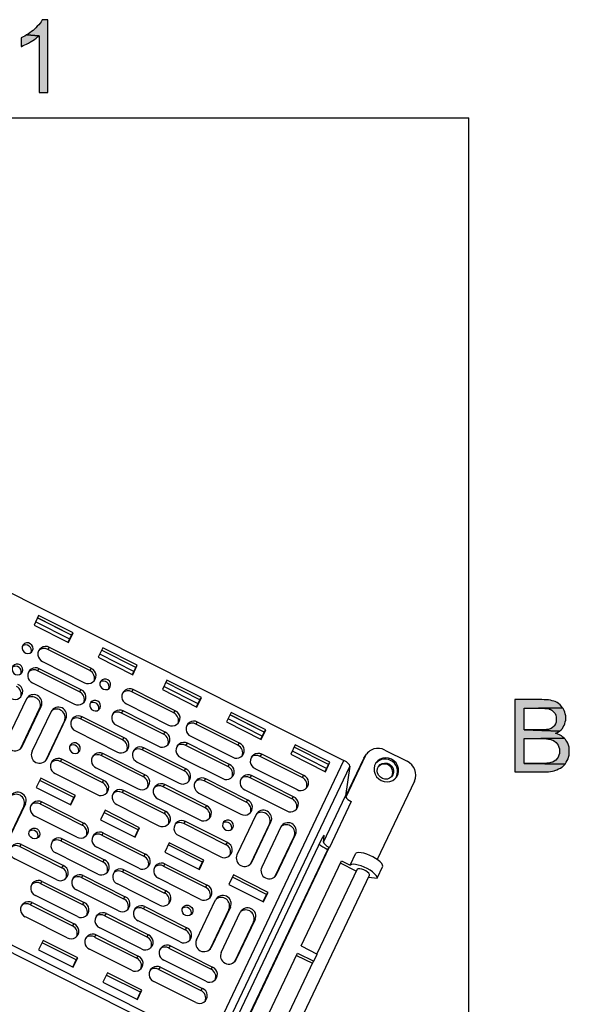
# Model space of a CAD drawing. Units: inches. Extents: x 0 to 44, y 0 to 57.4.
# Drawn here: x 33.4 to 43.8, y 38.7 to 57.4 of the extents above; entities that cross this region are included whole.
import ezdxf

# ---------------------------------------------------------------- set-up
doc = ezdxf.new("R2010")
doc.units = ezdxf.units.IN
doc.header["$MEASUREMENT"] = 0

msp = doc.modelspace()

# ---------------------------------------------------------------- hatches: boundary and pattern name
for points in [[(33.97, 56.01), (33.97, 57.39), (33.861, 57.39), (33.843, 57.352), (33.824, 57.324), (33.8, 57.295), (33.772, 57.267), (33.743, 57.234), (33.715, 57.206), (33.691, 57.187), (33.663, 57.163), (33.63, 57.139), (33.602, 57.12), (33.569, 57.102), (33.805, 57.083), (33.805, 56.01)], [(33.805, 57.083), (33.569, 57.102), (33.535, 57.078), (33.502, 57.064), (33.465, 57.045), (33.465, 56.88), (33.474, 56.884), (33.502, 56.898), (33.535, 56.913), (33.569, 56.927), (33.606, 56.946), (33.644, 56.969), (33.654, 56.974), (33.687, 56.998), (33.72, 57.017), (33.753, 57.04), (33.776, 57.064)], [(43.372, 44.506), (43.329, 44.511), (42.814, 44.511), (42.814, 43.136), (43.376, 43.136), (43.419, 43.141), (43.457, 43.141), (43.494, 43.146), (43.528, 43.15), (43.561, 43.16), (43.575, 43.165), (43.613, 43.174), (43.646, 43.193), (43.679, 43.207), (43.707, 43.226), (43.717, 43.235), (43.745, 43.259), (43.769, 43.287), (42.994, 43.297), (42.994, 43.769), (43.31, 43.769), (43.754, 43.774), (43.726, 43.798), (43.698, 43.821), (43.665, 43.84), (43.631, 43.854), (43.589, 43.869), (43.598, 43.869), (43.631, 43.892), (43.665, 43.911), (42.994, 43.935), (42.994, 44.346), (43.268, 44.346), (43.721, 44.35), (43.702, 44.379), (43.674, 44.407), (43.646, 44.431), (43.617, 44.45), (43.58, 44.469), (43.556, 44.478), (43.523, 44.487), (43.49, 44.497), (43.452, 44.502), (43.414, 44.506)], [(43.731, 44.341), (43.721, 44.35), (43.268, 44.346), (43.343, 44.346), (43.386, 44.341), (43.424, 44.341), (43.452, 44.336), (43.476, 44.327), (43.485, 44.327), (43.518, 44.308), (43.546, 44.284), (43.57, 44.256), (43.58, 44.246), (43.594, 44.213), (43.603, 44.176), (43.603, 44.119), (43.598, 44.081), (43.589, 44.048), (43.57, 44.015), (43.561, 44.006), (43.532, 43.982), (43.504, 43.963), (43.466, 43.949), (43.452, 43.944), (43.419, 43.939), (43.386, 43.935), (42.994, 43.935), (43.665, 43.911), (43.693, 43.935), (43.717, 43.963), (43.735, 43.991), (43.75, 44.015), (43.764, 44.048), (43.773, 44.086), (43.783, 44.119), (43.783, 44.199), (43.773, 44.237), (43.764, 44.27), (43.75, 44.303)], [(43.778, 43.75), (43.754, 43.774), (43.31, 43.769), (43.376, 43.769), (43.452, 43.76), (43.485, 43.755), (43.513, 43.746), (43.537, 43.736), (43.57, 43.722), (43.598, 43.698), (43.622, 43.67), (43.636, 43.642), (43.65, 43.609), (43.66, 43.576), (43.66, 43.486), (43.65, 43.453), (43.636, 43.42), (43.617, 43.391), (43.594, 43.363), (43.565, 43.344), (43.537, 43.325), (43.499, 43.316), (43.461, 43.306), (43.452, 43.302), (43.424, 43.302), (43.386, 43.297), (42.994, 43.297), (43.769, 43.287), (43.787, 43.32), (43.811, 43.354), (43.825, 43.387), (43.835, 43.42), (43.844, 43.457), (43.849, 43.495), (43.849, 43.571), (43.844, 43.609), (43.835, 43.646), (43.82, 43.68), (43.802, 43.713), (43.783, 43.741)]]:
    msp.add_hatch(color=256).paths.add_polyline_path(points, flags=0)

# ---------------------------------------------------------------- linework, layer by layer
for p, q in [((33.8, 57.295), (33.772, 57.267)), ((33.8, 57.295), (33.772, 57.267)), ((33.824, 57.324), (33.8, 57.295)), ((33.824, 57.324), (33.8, 57.295)), ((33.843, 57.352), (33.824, 57.324)), ((33.843, 57.352), (33.824, 57.324)), ((33.861, 57.39), (33.843, 57.352)), ((33.861, 57.39), (33.843, 57.352)), ((33.97, 57.39), (33.861, 57.39)), ((33.97, 57.39), (33.861, 57.39)), ((33.97, 56.01), (33.97, 57.39)), ((33.569, 57.102), (33.535, 57.078)), ((33.569, 57.102), (33.535, 57.078)), ((33.602, 57.12), (33.569, 57.102)), ((33.602, 57.12), (33.569, 57.102)), ((33.805, 57.083), (33.569, 57.102)), ((33.569, 57.102), (33.805, 57.083)), ((33.569, 57.102), (33.805, 57.083)), ((33.63, 57.139), (33.602, 57.12)), ((33.63, 57.139), (33.602, 57.12)), ((33.663, 57.163), (33.63, 57.139)), ((33.663, 57.163), (33.63, 57.139)), ((33.691, 57.187), (33.663, 57.163)), ((33.691, 57.187), (33.663, 57.163)), ((33.715, 57.206), (33.691, 57.187)), ((33.715, 57.206), (33.691, 57.187)), ((33.743, 57.234), (33.715, 57.206)), ((33.743, 57.234), (33.715, 57.206)), ((33.772, 57.267), (33.743, 57.234)), ((33.772, 57.267), (33.743, 57.234)), ((33.502, 57.064), (33.465, 57.045)), ((33.502, 57.064), (33.465, 57.045)), ((33.465, 57.045), (33.465, 56.88)), ((33.465, 57.045), (33.465, 56.88)), ((33.535, 57.078), (33.502, 57.064)), ((33.535, 57.078), (33.502, 57.064)), ((33.502, 56.898), (33.535, 56.913)), ((33.502, 56.898), (33.535, 56.913)), ((33.535, 56.913), (33.569, 56.927)), ((33.535, 56.913), (33.569, 56.927)), ((33.569, 56.927), (33.606, 56.946)), ((33.569, 56.927), (33.606, 56.946)), ((33.606, 56.946), (33.644, 56.969)), ((33.606, 56.946), (33.644, 56.969)), ((33.644, 56.969), (33.654, 56.974)), ((33.644, 56.969), (33.654, 56.974)), ((33.654, 56.974), (33.687, 56.998)), ((33.654, 56.974), (33.687, 56.998)), ((33.687, 56.998), (33.72, 57.017)), ((33.687, 56.998), (33.72, 57.017)), ((33.72, 57.017), (33.753, 57.04)), ((33.72, 57.017), (33.753, 57.04)), ((33.753, 57.04), (33.776, 57.064)), ((33.753, 57.04), (33.776, 57.064)), ((33.776, 57.064), (33.805, 57.083)), ((33.776, 57.064), (33.805, 57.083)), ((33.805, 57.083), (33.805, 56.01)), ((33.805, 57.083), (33.805, 56.01)), ((33.465, 56.88), (33.474, 56.884)), ((33.465, 56.88), (33.474, 56.884)), ((33.474, 56.884), (33.502, 56.898)), ((33.474, 56.884), (33.502, 56.898)), ((33.805, 56.01), (33.97, 56.01)), ((33.805, 56.01), (33.97, 56.01)), ((2.061, 55.528), (41.945, 55.528)), ((41.945, 1.887), (41.945, 55.528)), ((43.329, 44.511), (42.814, 44.511)), ((42.814, 44.511), (42.814, 43.136)), ((43.329, 44.511), (42.814, 44.511)), ((42.814, 44.511), (42.814, 43.136)), ((43.372, 44.506), (43.329, 44.511)), ((43.414, 44.506), (43.372, 44.506)), ((43.414, 44.506), (43.372, 44.506)), ((43.452, 44.502), (43.414, 44.506)), ((43.452, 44.502), (43.414, 44.506)), ((43.49, 44.497), (43.452, 44.502)), ((43.49, 44.497), (43.452, 44.502)), ((43.523, 44.487), (43.49, 44.497)), ((43.523, 44.487), (43.49, 44.497)), ((43.556, 44.478), (43.523, 44.487)), ((43.556, 44.478), (43.523, 44.487)), ((43.58, 44.469), (43.556, 44.478)), ((43.58, 44.469), (43.556, 44.478)), ((43.617, 44.45), (43.58, 44.469)), ((43.617, 44.45), (43.58, 44.469)), ((43.646, 44.431), (43.617, 44.45)), ((43.646, 44.431), (43.617, 44.45)), ((43.674, 44.407), (43.646, 44.431)), ((43.674, 44.407), (43.646, 44.431)), ((43.702, 44.379), (43.674, 44.407)), ((43.702, 44.379), (43.674, 44.407)), ((42.994, 43.935), (42.994, 44.346)), ((42.994, 44.346), (43.268, 44.346)), ((42.994, 43.935), (42.994, 44.346)), ((42.994, 44.346), (43.268, 44.346)), ((43.721, 44.35), (43.268, 44.346)), ((43.268, 44.346), (43.721, 44.35)), ((43.721, 44.35), (43.268, 44.346)), ((43.268, 44.346), (43.721, 44.35)), ((43.268, 44.346), (43.343, 44.346)), ((43.268, 44.346), (43.343, 44.346)), ((43.343, 44.346), (43.386, 44.341)), ((43.343, 44.346), (43.386, 44.341)), ((43.386, 44.341), (43.424, 44.341)), ((43.386, 44.341), (43.424, 44.341)), ((43.424, 44.341), (43.452, 44.336)), ((43.424, 44.341), (43.452, 44.336)), ((43.452, 44.336), (43.476, 44.327)), ((43.452, 44.336), (43.476, 44.327)), ((43.476, 44.327), (43.485, 44.327)), ((43.476, 44.327), (43.485, 44.327)), ((43.485, 44.327), (43.518, 44.308)), ((43.485, 44.327), (43.518, 44.308)), ((43.518, 44.308), (43.546, 44.284)), ((43.518, 44.308), (43.546, 44.284)), ((43.546, 44.284), (43.57, 44.256)), ((43.546, 44.284), (43.57, 44.256)), ((43.57, 44.256), (43.58, 44.246)), ((43.57, 44.256), (43.58, 44.246)), ((43.58, 44.246), (43.594, 44.213)), ((43.58, 44.246), (43.594, 44.213)), ((43.594, 44.213), (43.603, 44.176)), ((43.594, 44.213), (43.603, 44.176)), ((43.721, 44.35), (43.702, 44.379)), ((43.721, 44.35), (43.702, 44.379)), ((43.731, 44.341), (43.721, 44.35)), ((43.75, 44.303), (43.731, 44.341)), ((43.75, 44.303), (43.731, 44.341)), ((43.764, 44.27), (43.75, 44.303)), ((43.764, 44.27), (43.75, 44.303)), ((43.773, 44.237), (43.764, 44.27)), ((43.773, 44.237), (43.764, 44.27)), ((43.783, 44.199), (43.773, 44.237)), ((43.783, 44.199), (43.773, 44.237)), ((43.589, 44.048), (43.57, 44.015)), ((43.589, 44.048), (43.57, 44.015)), ((43.598, 44.081), (43.589, 44.048)), ((43.598, 44.081), (43.589, 44.048)), ((43.603, 44.119), (43.598, 44.081)), ((43.603, 44.119), (43.598, 44.081)), ((43.603, 44.176), (43.603, 44.119)), ((43.603, 44.176), (43.603, 44.119)), ((43.75, 44.015), (43.764, 44.048)), ((43.75, 44.015), (43.764, 44.048)), ((43.764, 44.048), (43.773, 44.086)), ((43.764, 44.048), (43.773, 44.086)), ((43.773, 44.086), (43.783, 44.119)), ((43.773, 44.086), (43.783, 44.119)), ((43.783, 44.119), (43.783, 44.199)), ((43.783, 44.119), (43.783, 44.199)), ((43.386, 43.935), (42.994, 43.935)), ((42.994, 43.935), (43.665, 43.911)), ((43.665, 43.911), (42.994, 43.935)), ((43.386, 43.935), (42.994, 43.935)), ((42.994, 43.935), (43.665, 43.911)), ((43.665, 43.911), (42.994, 43.935)), ((43.419, 43.939), (43.386, 43.935)), ((43.419, 43.939), (43.386, 43.935)), ((43.452, 43.944), (43.419, 43.939)), ((43.452, 43.944), (43.419, 43.939)), ((43.466, 43.949), (43.452, 43.944)), ((43.466, 43.949), (43.452, 43.944)), ((43.504, 43.963), (43.466, 43.949)), ((43.504, 43.963), (43.466, 43.949)), ((43.532, 43.982), (43.504, 43.963)), ((43.532, 43.982), (43.504, 43.963)), ((43.561, 44.006), (43.532, 43.982)), ((43.561, 44.006), (43.532, 43.982)), ((43.57, 44.015), (43.561, 44.006)), ((43.57, 44.015), (43.561, 44.006)), ((43.631, 43.854), (43.589, 43.869)), ((43.589, 43.869), (43.598, 43.869)), ((43.631, 43.854), (43.589, 43.869)), ((43.589, 43.869), (43.598, 43.869)), ((43.598, 43.869), (43.631, 43.892)), ((43.598, 43.869), (43.631, 43.892)), ((43.631, 43.892), (43.665, 43.911)), ((43.631, 43.892), (43.665, 43.911)), ((43.665, 43.84), (43.631, 43.854)), ((43.665, 43.84), (43.631, 43.854)), ((43.665, 43.911), (43.693, 43.935)), ((43.665, 43.911), (43.693, 43.935)), ((43.698, 43.821), (43.665, 43.84)), ((43.698, 43.821), (43.665, 43.84)), ((43.693, 43.935), (43.717, 43.963)), ((43.693, 43.935), (43.717, 43.963)), ((43.717, 43.963), (43.735, 43.991)), ((43.717, 43.963), (43.735, 43.991)), ((43.735, 43.991), (43.75, 44.015)), ((43.735, 43.991), (43.75, 44.015)), ((42.994, 43.297), (42.994, 43.769)), ((42.994, 43.769), (43.31, 43.769)), ((42.994, 43.297), (42.994, 43.769)), ((42.994, 43.769), (43.31, 43.769)), ((43.754, 43.774), (43.31, 43.769)), ((43.31, 43.769), (43.754, 43.774)), ((43.754, 43.774), (43.31, 43.769)), ((43.31, 43.769), (43.754, 43.774)), ((43.31, 43.769), (43.376, 43.769)), ((43.31, 43.769), (43.376, 43.769)), ((43.376, 43.769), (43.452, 43.76)), ((43.376, 43.769), (43.452, 43.76)), ((43.452, 43.76), (43.485, 43.755)), ((43.452, 43.76), (43.485, 43.755)), ((43.485, 43.755), (43.513, 43.746)), ((43.485, 43.755), (43.513, 43.746)), ((43.513, 43.746), (43.537, 43.736)), ((43.513, 43.746), (43.537, 43.736)), ((43.537, 43.736), (43.57, 43.722)), ((43.537, 43.736), (43.57, 43.722)), ((43.57, 43.722), (43.598, 43.698)), ((43.57, 43.722), (43.598, 43.698)), ((43.598, 43.698), (43.622, 43.67)), ((43.598, 43.698), (43.622, 43.67)), ((43.622, 43.67), (43.636, 43.642)), ((43.622, 43.67), (43.636, 43.642)), ((43.726, 43.798), (43.698, 43.821)), ((43.726, 43.798), (43.698, 43.821)), ((43.754, 43.774), (43.726, 43.798)), ((43.754, 43.774), (43.726, 43.798)), ((43.778, 43.75), (43.754, 43.774)), ((43.783, 43.741), (43.778, 43.75)), ((43.783, 43.741), (43.778, 43.75)), ((43.802, 43.713), (43.783, 43.741)), ((43.802, 43.713), (43.783, 43.741)), ((43.82, 43.68), (43.802, 43.713)), ((43.82, 43.68), (43.802, 43.713)), ((43.835, 43.646), (43.82, 43.68)), ((43.835, 43.646), (43.82, 43.68)), ((43.636, 43.642), (43.65, 43.609)), ((43.636, 43.642), (43.65, 43.609)), ((43.65, 43.609), (43.66, 43.576)), ((43.65, 43.609), (43.66, 43.576)), ((43.66, 43.486), (43.65, 43.453)), ((43.66, 43.486), (43.65, 43.453)), ((43.66, 43.576), (43.66, 43.486)), ((43.66, 43.576), (43.66, 43.486)), ((43.844, 43.609), (43.835, 43.646)), ((43.844, 43.609), (43.835, 43.646)), ((43.849, 43.571), (43.844, 43.609)), ((43.849, 43.571), (43.844, 43.609)), ((43.844, 43.457), (43.849, 43.495)), ((43.844, 43.457), (43.849, 43.495)), ((43.849, 43.495), (43.849, 43.571)), ((43.849, 43.495), (43.849, 43.571)), ((43.386, 43.297), (42.994, 43.297)), ((42.994, 43.297), (43.769, 43.287)), ((43.769, 43.287), (42.994, 43.297)), ((43.386, 43.297), (42.994, 43.297)), ((42.994, 43.297), (43.769, 43.287)), ((43.769, 43.287), (42.994, 43.297)), ((43.424, 43.302), (43.386, 43.297)), ((43.424, 43.302), (43.386, 43.297)), ((43.452, 43.302), (43.424, 43.302)), ((43.452, 43.302), (43.424, 43.302)), ((43.461, 43.306), (43.452, 43.302)), ((43.461, 43.306), (43.452, 43.302)), ((43.499, 43.316), (43.461, 43.306)), ((43.499, 43.316), (43.461, 43.306)), ((43.537, 43.325), (43.499, 43.316)), ((43.537, 43.325), (43.499, 43.316)), ((43.565, 43.344), (43.537, 43.325)), ((43.565, 43.344), (43.537, 43.325)), ((43.594, 43.363), (43.565, 43.344)), ((43.594, 43.363), (43.565, 43.344)), ((43.617, 43.391), (43.594, 43.363)), ((43.617, 43.391), (43.594, 43.363)), ((43.636, 43.42), (43.617, 43.391)), ((43.636, 43.42), (43.617, 43.391)), ((43.65, 43.453), (43.636, 43.42)), ((43.65, 43.453), (43.636, 43.42)), ((43.745, 43.259), (43.769, 43.287)), ((43.745, 43.259), (43.769, 43.287)), ((43.769, 43.287), (43.787, 43.32)), ((43.769, 43.287), (43.787, 43.32)), ((43.787, 43.32), (43.811, 43.354)), ((43.787, 43.32), (43.811, 43.354)), ((43.811, 43.354), (43.825, 43.387)), ((43.811, 43.354), (43.825, 43.387)), ((43.825, 43.387), (43.835, 43.42)), ((43.825, 43.387), (43.835, 43.42)), ((43.835, 43.42), (43.844, 43.457)), ((43.835, 43.42), (43.844, 43.457)), ((42.814, 43.136), (43.376, 43.136)), ((42.814, 43.136), (43.376, 43.136)), ((43.376, 43.136), (43.419, 43.141)), ((43.376, 43.136), (43.419, 43.141)), ((43.419, 43.141), (43.457, 43.141)), ((43.419, 43.141), (43.457, 43.141)), ((43.457, 43.141), (43.494, 43.146)), ((43.457, 43.141), (43.494, 43.146)), ((43.494, 43.146), (43.528, 43.15)), ((43.494, 43.146), (43.528, 43.15)), ((43.528, 43.15), (43.561, 43.16)), ((43.528, 43.15), (43.561, 43.16)), ((43.561, 43.16), (43.575, 43.165)), ((43.561, 43.16), (43.575, 43.165)), ((43.575, 43.165), (43.613, 43.174)), ((43.575, 43.165), (43.613, 43.174)), ((43.613, 43.174), (43.646, 43.193)), ((43.613, 43.174), (43.646, 43.193)), ((43.646, 43.193), (43.679, 43.207)), ((43.646, 43.193), (43.679, 43.207)), ((43.679, 43.207), (43.707, 43.226)), ((43.679, 43.207), (43.707, 43.226)), ((43.707, 43.226), (43.717, 43.235)), ((43.707, 43.226), (43.717, 43.235)), ((43.717, 43.235), (43.745, 43.259)), ((43.717, 43.235), (43.745, 43.259))]:
    msp.add_line(p, q)
at = {"linetype": 'Continuous'}
for p, q in [((26.359, 50.011), (39.579, 43.354)), ((33.794, 46.1), (33.709, 45.921)), ((34.449, 45.771), (33.794, 46.1)), ((33.709, 45.921), (34.364, 45.591)), ((34.385, 45.654), (33.737, 45.981)), ((34.419, 45.728), (33.772, 46.054)), ((34.421, 45.73), (33.773, 46.056)), ((34.356, 45.595), (34.419, 45.728)), ((34.364, 45.591), (34.449, 45.771)), ((34.419, 45.728), (34.421, 45.73)), ((34.421, 45.73), (34.449, 45.771)), ((33.969, 45.458), (34, 45.497)), ((34.764, 45.057), (33.969, 45.458)), ((34.795, 45.096), (34, 45.497)), ((35.01, 45.488), (34.925, 45.309)), ((35.601, 45.042), (34.953, 45.368)), ((35.636, 45.115), (34.988, 45.442)), ((35.637, 45.118), (34.989, 45.444)), ((35.665, 45.158), (35.01, 45.488)), ((33.872, 45.228), (34.667, 44.827)), ((34.925, 45.309), (35.58, 44.979)), ((35.58, 44.979), (35.665, 45.158)), ((35.637, 45.118), (35.665, 45.158)), ((33.777, 45.054), (33.808, 45.093)), ((34.573, 44.654), (33.777, 45.054)), ((34.603, 44.693), (33.808, 45.093)), ((34.764, 45.057), (34.795, 45.096)), ((35.573, 44.983), (35.636, 45.115)), ((35.636, 45.115), (35.637, 45.118)), ((33.68, 44.824), (34.475, 44.424)), ((36.227, 44.875), (36.141, 44.696)), ((36.852, 44.503), (36.205, 44.829)), ((36.853, 44.505), (36.206, 44.831)), ((36.882, 44.546), (36.227, 44.875)), ((37.022, 37.974), (23.802, 44.631)), ((34.573, 44.654), (34.603, 44.693)), ((35.56, 44.657), (35.59, 44.696)), ((36.355, 44.256), (35.56, 44.657)), ((36.386, 44.295), (35.59, 44.696)), ((36.141, 44.696), (36.796, 44.366)), ((36.817, 44.43), (36.17, 44.756)), ((36.984, 37.848), (23.676, 44.548)), ((33.565, 44.521), (33.203, 43.759)), ((35.463, 44.427), (36.258, 44.026)), ((36.789, 44.37), (36.852, 44.503)), ((36.796, 44.366), (36.882, 44.546)), ((36.852, 44.503), (36.853, 44.505)), ((36.853, 44.505), (36.882, 44.546)), ((33.456, 43.578), (33.816, 44.337)), ((33.483, 43.618), (33.846, 44.38)), ((34.033, 44.285), (33.671, 43.523)), ((33.816, 44.337), (33.846, 44.38)), ((35.368, 44.253), (35.399, 44.292)), ((36.163, 43.853), (35.368, 44.253)), ((36.194, 43.892), (35.399, 44.292)), ((36.355, 44.256), (36.386, 44.295)), ((37.443, 44.263), (37.358, 44.084)), ((38.069, 43.891), (37.421, 44.217)), ((38.07, 43.893), (37.422, 44.219)), ((38.098, 43.933), (37.443, 44.263)), ((33.924, 43.343), (34.284, 44.101)), ((33.951, 43.382), (34.314, 44.144)), ((34.284, 44.101), (34.314, 44.144)), ((34.591, 44.144), (34.622, 44.183)), ((35.387, 43.744), (34.591, 44.144)), ((35.417, 43.783), (34.622, 44.183)), ((36.776, 44.044), (36.807, 44.083)), ((37.571, 43.644), (36.776, 44.044)), ((37.602, 43.683), (36.807, 44.083)), ((37.358, 44.084), (38.013, 43.754)), ((38.034, 43.817), (37.386, 44.143)), ((34.494, 43.914), (35.29, 43.514)), ((35.271, 44.023), (36.066, 43.623)), ((36.163, 43.853), (36.194, 43.892)), ((38.005, 43.758), (38.069, 43.891)), ((38.013, 43.754), (38.098, 43.933)), ((38.069, 43.891), (38.07, 43.893)), ((38.07, 43.893), (38.098, 43.933)), ((35.387, 43.744), (35.417, 43.783)), ((36.584, 43.641), (36.615, 43.68)), ((37.41, 43.279), (36.615, 43.68)), ((36.679, 43.814), (37.474, 43.414)), ((37.571, 43.644), (37.602, 43.683)), ((33.458, 43.581), (33.483, 43.618)), ((34.984, 43.446), (35.015, 43.485)), ((35.81, 43.085), (35.015, 43.485)), ((35.761, 43.555), (35.792, 43.594)), ((36.556, 43.155), (35.761, 43.555)), ((36.587, 43.194), (35.792, 43.594)), ((37.38, 43.24), (36.584, 43.641)), ((37.993, 43.432), (38.023, 43.471)), ((38.819, 43.071), (38.023, 43.471)), ((38.659, 43.651), (38.574, 43.471)), ((38.574, 43.471), (39.229, 43.142)), ((39.25, 43.205), (38.603, 43.531)), ((39.285, 43.278), (38.637, 43.604)), ((39.286, 43.281), (38.639, 43.607)), ((39.314, 43.321), (38.659, 43.651)), ((40.001, 43.471), (39.975, 43.433)), ((40.355, 43.552), (40.776, 43.34)), ((33.926, 43.345), (33.951, 43.382)), ((34.208, 43.337), (34.239, 43.376)), ((35.003, 42.937), (34.208, 43.337)), ((35.034, 42.976), (34.239, 43.376)), ((35.78, 43.046), (34.984, 43.446)), ((35.664, 43.325), (36.459, 42.925)), ((36.487, 43.411), (37.283, 43.01)), ((37.022, 37.974), (39.579, 43.354)), ((38.788, 43.031), (37.993, 43.432)), ((39.229, 43.142), (39.314, 43.321)), ((39.285, 43.278), (39.286, 43.281)), ((39.286, 43.281), (39.314, 43.321)), ((39.955, 43.399), (39.609, 42.671)), ((39.98, 43.435), (39.613, 42.662)), ((39.955, 43.399), (39.98, 43.435)), ((39.977, 43.431), (39.955, 43.399)), ((34.111, 43.107), (34.906, 42.707)), ((34.887, 43.216), (35.683, 42.816)), ((36.556, 43.155), (36.587, 43.194)), ((39.69, 43.248), (37.135, 37.873)), ((37.38, 43.24), (37.41, 43.279)), ((37.895, 43.202), (38.691, 42.802)), ((39.222, 43.145), (39.285, 43.278)), ((39.69, 43.248), (39.608, 42.683)), ((33.838, 43.022), (33.753, 42.843)), ((34.465, 42.652), (33.817, 42.978)), ((34.493, 42.692), (33.838, 43.022)), ((35.003, 42.937), (35.034, 42.976)), ((35.78, 43.046), (35.81, 43.085)), ((36.931, 42.966), (36.961, 43.006)), ((37.726, 42.566), (36.931, 42.966)), ((37.757, 42.605), (36.961, 43.006)), ((37.801, 43.028), (37.831, 43.067)), ((38.596, 42.628), (37.801, 43.028)), ((38.627, 42.667), (37.831, 43.067)), ((38.788, 43.031), (38.819, 43.071)), ((40.916, 42.964), (40.21, 41.479)), ((33.753, 42.843), (34.408, 42.513)), ((35.377, 42.748), (35.408, 42.787)), ((36.173, 42.348), (35.377, 42.748)), ((36.203, 42.387), (35.408, 42.787)), ((36.154, 42.857), (36.185, 42.896)), ((36.949, 42.457), (36.154, 42.857)), ((36.98, 42.496), (36.185, 42.896)), ((36.833, 42.737), (37.629, 42.336)), ((37.704, 42.798), (38.499, 42.398)), ((33.824, 42.53), (33.855, 42.569)), ((33.855, 42.569), (34.65, 42.169)), ((34.401, 42.517), (34.465, 42.652)), ((34.408, 42.513), (34.493, 42.692)), ((34.465, 42.652), (34.493, 42.692)), ((36.057, 42.627), (36.852, 42.227)), ((37.726, 42.566), (37.757, 42.605)), ((38.596, 42.628), (38.627, 42.667)), ((39.192, 41.808), (39.608, 42.683)), ((39.719, 42.577), (39.304, 41.706)), ((39.615, 42.658), (39.614, 42.656)), ((33.517, 42.488), (33.156, 41.729)), ((33.546, 42.53), (33.184, 41.768)), ((33.517, 42.488), (33.546, 42.53)), ((33.824, 42.53), (34.62, 42.13)), ((35.055, 42.41), (34.969, 42.23)), ((35.681, 42.04), (35.034, 42.366)), ((35.71, 42.08), (35.055, 42.41)), ((35.28, 42.518), (36.076, 42.118)), ((36.173, 42.348), (36.203, 42.387)), ((36.949, 42.457), (36.98, 42.496)), ((34.522, 41.9), (33.727, 42.3)), ((34.62, 42.13), (34.65, 42.169)), ((34.969, 42.23), (35.624, 41.901)), ((36.547, 42.159), (36.578, 42.199)), ((37.373, 41.798), (36.578, 42.199)), ((37.916, 42.33), (37.554, 41.568)), ((37.834, 41.427), (38.197, 42.189)), ((38.167, 42.146), (38.197, 42.189)), ((34.994, 41.941), (35.025, 41.98)), ((35.025, 41.98), (35.82, 41.58)), ((35.617, 41.904), (35.681, 42.04)), ((35.624, 41.901), (35.71, 42.08)), ((35.681, 42.04), (35.71, 42.08)), ((37.342, 41.759), (36.547, 42.159)), ((37.807, 41.388), (38.167, 42.146)), ((38.384, 42.095), (38.022, 41.333)), ((34.217, 41.832), (34.248, 41.871)), ((34.217, 41.832), (35.013, 41.432)), ((34.248, 41.871), (35.043, 41.471)), ((34.994, 41.941), (35.789, 41.541)), ((36.271, 41.797), (36.186, 41.618)), ((36.926, 41.468), (36.271, 41.797)), ((36.45, 41.93), (37.245, 41.529)), ((37.342, 41.759), (37.373, 41.798)), ((39.149, 41.848), (37.581, 38.55)), ((38.274, 41.152), (38.635, 41.911)), ((38.302, 41.191), (38.665, 41.954)), ((38.635, 41.911), (38.665, 41.954)), ((39.192, 41.808), (39.206, 41.929)), ((39.206, 41.929), (39.197, 41.934)), ((33.441, 41.723), (33.471, 41.762)), ((33.441, 41.723), (34.236, 41.323)), ((33.471, 41.762), (34.267, 41.362)), ((34.915, 41.202), (34.12, 41.602)), ((35.692, 41.311), (34.897, 41.711)), ((36.186, 41.618), (36.841, 41.288)), ((36.898, 41.427), (36.25, 41.753)), ((37.592, 38.129), (39.274, 41.667)), ((37.599, 38.125), (39.302, 41.707)), ((39.274, 41.667), (39.256, 41.676)), ((39.274, 41.667), (39.302, 41.707)), ((39.302, 41.707), (39.304, 41.706)), ((34.139, 41.093), (33.344, 41.493)), ((35.013, 41.432), (35.043, 41.471)), ((35.789, 41.541), (35.82, 41.58)), ((36.833, 41.292), (36.898, 41.427)), ((36.841, 41.288), (36.926, 41.468)), ((36.898, 41.427), (36.926, 41.468)), ((37.809, 41.39), (37.834, 41.427)), ((38.767, 39.84), (39.535, 41.454)), ((39.535, 41.454), (39.697, 41.372)), ((39.697, 41.372), (39.803, 41.596)), ((34.236, 41.323), (34.267, 41.362)), ((35.387, 41.243), (35.418, 41.283)), ((35.387, 41.243), (36.182, 40.843)), ((35.418, 41.283), (36.213, 40.882)), ((36.163, 41.352), (36.194, 41.392)), ((36.163, 41.352), (36.959, 40.952)), ((36.194, 41.392), (36.99, 40.991)), ((39.829, 41.293), (39.067, 39.689)), ((39.812, 41.257), (39.512, 41.408)), ((40.212, 41.125), (40.318, 41.349)), ((33.834, 41.025), (33.864, 41.064)), ((33.864, 41.064), (34.66, 40.664)), ((34.61, 41.134), (34.641, 41.173)), ((34.61, 41.134), (35.406, 40.734)), ((34.641, 41.173), (35.436, 40.773)), ((36.862, 40.722), (36.066, 41.123)), ((37.487, 41.185), (37.402, 41.006)), ((38.114, 40.815), (37.467, 41.141)), ((38.142, 40.855), (37.487, 41.185)), ((38.277, 41.155), (38.302, 41.191)), ((38.504, 37.893), (40.066, 41.18)), ((40.049, 41.143), (40.212, 41.125)), ((33.834, 41.025), (34.629, 40.625)), ((35.308, 40.504), (34.513, 40.905)), ((36.085, 40.613), (35.29, 41.014)), ((36.182, 40.843), (36.213, 40.882)), ((36.959, 40.952), (36.99, 40.991)), ((37.402, 41.006), (38.057, 40.676)), ((34.532, 40.395), (33.737, 40.795)), ((35.406, 40.734), (35.436, 40.773)), ((36.787, 39.954), (37.149, 40.716)), ((38.05, 40.68), (38.114, 40.815)), ((38.057, 40.676), (38.142, 40.855)), ((38.114, 40.815), (38.142, 40.855)), ((33.642, 40.622), (33.673, 40.661)), ((33.642, 40.622), (34.437, 40.221)), ((33.673, 40.661), (34.468, 40.261)), ((34.629, 40.625), (34.66, 40.664)), ((35.78, 40.546), (35.811, 40.585)), ((35.78, 40.546), (36.575, 40.145)), ((35.811, 40.585), (36.606, 40.184)), ((37.4, 40.532), (37.04, 39.774)), ((37.43, 40.575), (37.067, 39.813)), ((37.4, 40.532), (37.43, 40.575)), ((34.34, 39.992), (33.545, 40.392)), ((35.05, 40.413), (35.081, 40.452)), ((35.05, 40.413), (35.845, 40.012)), ((35.081, 40.452), (35.876, 40.052)), ((36.478, 39.915), (35.683, 40.316)), ((37.254, 39.719), (37.617, 40.481)), ((37.868, 40.297), (37.507, 39.538)), ((37.897, 40.34), (37.535, 39.577)), ((37.868, 40.297), (37.897, 40.34)), ((34.437, 40.221), (34.468, 40.261)), ((35.748, 39.783), (34.953, 40.183)), ((36.575, 40.145), (36.606, 40.184)), ((33.883, 39.944), (33.797, 39.765)), ((34.538, 39.614), (33.883, 39.944)), ((34.858, 40.009), (34.889, 40.049)), ((34.858, 40.009), (35.654, 39.609)), ((34.889, 40.049), (35.684, 39.648)), ((35.845, 40.012), (35.876, 40.052)), ((33.797, 39.765), (34.452, 39.435)), ((34.509, 39.574), (33.862, 39.9)), ((35.557, 39.379), (34.761, 39.78)), ((36.266, 39.8), (36.297, 39.84)), ((36.266, 39.8), (37.062, 39.4)), ((36.297, 39.84), (37.093, 39.439)), ((37.042, 39.776), (37.067, 39.813)), ((38.767, 39.84), (39.071, 39.687)), ((34.445, 39.439), (34.509, 39.574)), ((34.452, 39.435), (34.538, 39.614)), ((34.509, 39.574), (34.538, 39.614)), ((35.654, 39.609), (35.684, 39.648)), ((36.965, 39.17), (36.169, 39.571)), ((37.51, 39.541), (37.535, 39.577)), ((37.936, 38.092), (38.703, 39.706)), ((38.683, 39.662), (38.982, 39.511)), ((38.703, 39.706), (39.008, 39.553)), ((39.008, 39.553), (39.071, 39.687)), ((36.075, 39.397), (36.105, 39.436)), ((36.075, 39.397), (36.87, 38.997)), ((36.105, 39.436), (36.901, 39.036)), ((37.062, 39.4), (37.093, 39.439)), ((38.999, 39.545), (38.267, 38.006)), ((35.099, 39.332), (35.014, 39.152)), ((35.726, 38.962), (35.078, 39.288)), ((35.754, 39.002), (35.099, 39.332)), ((35.014, 39.152), (35.669, 38.823)), ((35.669, 38.823), (35.754, 39.002)), ((35.726, 38.962), (35.754, 39.002)), ((36.773, 38.767), (35.978, 39.167)), ((36.87, 38.997), (36.901, 39.036)), ((35.661, 38.826), (35.726, 38.962))]:
    msp.add_line(p, q, dxfattribs=at)
at = {"linetype": 'Continuous', "flags": 128}
for points in [[(33.681, 45.435), (33.69, 45.471), (33.685, 45.508), (33.667, 45.541), (33.638, 45.567), (33.602, 45.581), (33.565, 45.582), (33.53, 45.569), (33.503, 45.545), (33.487, 45.512), (33.485, 45.475), (33.497, 45.439), (33.52, 45.409), (33.553, 45.389), (33.591, 45.381), (33.627, 45.387), (33.659, 45.406), (33.681, 45.435)], [(33.489, 45.032), (33.498, 45.067), (33.493, 45.104), (33.475, 45.138), (33.446, 45.164), (33.411, 45.178), (33.373, 45.179), (33.338, 45.166), (33.311, 45.142), (33.295, 45.109), (33.293, 45.072), (33.305, 45.036), (33.329, 45.005), (33.361, 44.985), (33.399, 44.977), (33.436, 44.983), (33.467, 45.002), (33.489, 45.032)], [(35.152, 44.75), (35.161, 44.785), (35.157, 44.822), (35.139, 44.856), (35.11, 44.882), (35.074, 44.896), (35.036, 44.897), (35.002, 44.884), (34.975, 44.86), (34.959, 44.827), (34.957, 44.79), (34.968, 44.754), (34.992, 44.723), (35.025, 44.703), (35.062, 44.696), (35.099, 44.702), (35.131, 44.721), (35.152, 44.75)], [(34.96, 44.346), (34.97, 44.382), (34.965, 44.419), (34.947, 44.453), (34.918, 44.478), (34.882, 44.492), (34.845, 44.493), (34.81, 44.481), (34.783, 44.456), (34.767, 44.423), (34.765, 44.386), (34.776, 44.35), (34.8, 44.32), (34.833, 44.3), (34.87, 44.292), (34.907, 44.298), (34.939, 44.317), (34.96, 44.346)], [(34.577, 43.539), (34.586, 43.575), (34.581, 43.612), (34.563, 43.646), (34.534, 43.671), (34.499, 43.686), (34.461, 43.686), (34.426, 43.674), (34.399, 43.649), (34.384, 43.616), (34.381, 43.579), (34.393, 43.543), (34.417, 43.513), (34.45, 43.493), (34.487, 43.485), (34.524, 43.491), (34.555, 43.51), (34.577, 43.539)], [(40.48, 43.38), (40.426, 43.4), (40.37, 43.406), (40.315, 43.4), (40.264, 43.38), (40.219, 43.349), (40.185, 43.307), (40.161, 43.258), (40.151, 43.205), (40.154, 43.149), (40.171, 43.096), (40.199, 43.047), (40.239, 43.005), (40.287, 42.974), (40.34, 42.954), (40.396, 42.947), (40.452, 42.954), (40.503, 42.974), (40.547, 43.005), (40.582, 43.046), (40.605, 43.095), (40.616, 43.149), (40.613, 43.204), (40.596, 43.258), (40.567, 43.307), (40.528, 43.349), (40.48, 43.38)], [(40.506, 43.082), (40.481, 43.045), (40.445, 43.018), (40.403, 43.002), (40.356, 43.001), (40.311, 43.012), (40.271, 43.036), (40.238, 43.071), (40.217, 43.113), (40.209, 43.158), (40.215, 43.203), (40.235, 43.243), (40.265, 43.276), (40.305, 43.297), (40.35, 43.306), (40.396, 43.301), (40.44, 43.282), (40.476, 43.253), (40.503, 43.214), (40.518, 43.17), (40.519, 43.125), (40.506, 43.082)], [(37.478, 42.079), (37.487, 42.114), (37.482, 42.152), (37.464, 42.185), (37.435, 42.211), (37.399, 42.225), (37.362, 42.226), (37.327, 42.213), (37.3, 42.189), (37.284, 42.156), (37.282, 42.119), (37.294, 42.083), (37.317, 42.053), (37.35, 42.032), (37.388, 42.025), (37.424, 42.031), (37.456, 42.05), (37.478, 42.079)], [(33.81, 41.925), (33.788, 41.896), (33.757, 41.877), (33.72, 41.871), (33.682, 41.879), (33.65, 41.899), (33.626, 41.929), (33.614, 41.965), (33.616, 42.002), (33.632, 42.035), (33.659, 42.06), (33.694, 42.072), (33.732, 42.072), (33.767, 42.057), (33.796, 42.032), (33.814, 41.998), (33.819, 41.961), (33.81, 41.925)], [(40.318, 41.349), (40.313, 41.373), (40.296, 41.402), (40.267, 41.433), (40.228, 41.466), (40.18, 41.499), (40.127, 41.529), (40.07, 41.557), (40.012, 41.58), (39.957, 41.597), (39.906, 41.607), (39.862, 41.611), (39.827, 41.607), (39.803, 41.596)], [(40.212, 41.125), (40.207, 41.149), (40.189, 41.178), (40.16, 41.209), (40.121, 41.242), (40.074, 41.275), (40.02, 41.305), (39.963, 41.333), (39.906, 41.355), (39.85, 41.372), (39.799, 41.383), (39.755, 41.387), (39.721, 41.383), (39.697, 41.372)], [(40.066, 41.18), (40.067, 41.181), (40.066, 41.196), (40.052, 41.216), (40.027, 41.239), (39.993, 41.261), (39.955, 41.28), (39.916, 41.295), (39.88, 41.303), (39.851, 41.304), (39.834, 41.298), (39.829, 41.293)], [(36.71, 40.465), (36.689, 40.436), (36.657, 40.417), (36.62, 40.411), (36.583, 40.418), (36.55, 40.439), (36.526, 40.469), (36.515, 40.505), (36.517, 40.542), (36.533, 40.575), (36.56, 40.599), (36.594, 40.612), (36.632, 40.611), (36.668, 40.597), (36.697, 40.571), (36.715, 40.538), (36.719, 40.501), (36.71, 40.465)]]:
    msp.add_lwpolyline(points, dxfattribs=at)
at = {"linetype": 'Continuous'}
for centre, radius, start, end in [((33.551, 45.435), 0.109, 342.8926, 122.0296), ((33.931, 45.365), 0.149, 62.3433, 246.8117), ((33.896, 45.32), 0.156, 62.2305, 127.9683), ((33.359, 45.032), 0.109, 342.8926, 122.0296), ((33.739, 44.961), 0.149, 62.3433, 246.8117), ((33.705, 44.916), 0.156, 62.2302, 127.9685), ((34.736, 44.959), 0.149, 242.3433, 66.8117), ((34.695, 44.912), 0.161, 337.8047, 64.4089), ((33.347, 44.659), 0.149, 242.3432, 66.8118), ((35.023, 44.75), 0.109, 342.8926, 122.0297), ((33.306, 44.612), 0.161, 337.8046, 64.409), ((33.703, 44.445), 0.157, 335.5101, 151.0416), ((34.545, 44.556), 0.149, 242.3433, 66.8117), ((34.503, 44.509), 0.161, 337.8046, 64.4091), ((35.521, 44.564), 0.149, 62.3432, 246.8118), ((35.487, 44.519), 0.156, 62.2305, 127.9682), ((33.668, 44.401), 0.162, 336.5536, 127.0627), ((34.831, 44.346), 0.109, 342.8926, 122.0297), ((34.17, 44.209), 0.157, 335.5101, 151.0416), ((34.136, 44.166), 0.162, 336.5536, 127.0627), ((35.329, 44.16), 0.149, 62.3432, 246.8118), ((35.295, 44.115), 0.156, 62.2303, 127.9684), ((36.327, 44.158), 0.149, 242.3433, 66.8117), ((36.286, 44.111), 0.161, 337.8048, 64.4088), ((34.553, 44.051), 0.149, 62.3432, 246.8117), ((34.519, 44.006), 0.156, 62.2304, 127.9683), ((36.738, 43.951), 0.149, 62.3433, 246.8117), ((36.704, 43.906), 0.156, 62.2306, 127.9682), ((36.135, 43.755), 0.149, 242.3433, 66.8117), ((36.094, 43.708), 0.161, 337.8047, 64.409), ((33.346, 43.694), 0.157, 155.5101, 331.0416), ((35.359, 43.646), 0.149, 242.3432, 66.8118), ((35.317, 43.599), 0.161, 337.8046, 64.409), ((36.546, 43.548), 0.149, 62.3433, 246.8117), ((36.512, 43.503), 0.156, 62.2303, 127.9685), ((37.543, 43.546), 0.149, 242.3433, 66.8117), ((33.814, 43.458), 0.157, 155.5102, 331.0416), ((34.447, 43.539), 0.109, 342.8926, 122.0297), ((34.946, 43.353), 0.149, 62.3432, 246.8118), ((35.723, 43.462), 0.149, 62.3432, 246.8118), ((35.688, 43.417), 0.156, 62.2304, 127.9684), ((37.502, 43.499), 0.161, 337.8044, 64.409), ((37.954, 43.339), 0.149, 62.3433, 246.8117), ((40.225, 43.312), 0.273, 61.515, 153.189), ((34.169, 43.244), 0.149, 62.3432, 246.8117), ((34.135, 43.199), 0.156, 62.2305, 127.9683), ((34.912, 43.308), 0.156, 62.2304, 127.9684), ((37.92, 43.294), 0.156, 62.2306, 127.9682), ((40.358, 43.144), 0.237, 326.0541, 138.8682), ((40.347, 43.13), 0.158, 326.2932, 138.629), ((40.652, 43.08), 0.288, 336.3395, 64.5235), ((36.528, 43.057), 0.149, 242.3432, 66.8118), ((36.487, 43.01), 0.161, 337.8044, 64.4092), ((37.352, 43.142), 0.149, 242.3433, 66.8117), ((37.31, 43.096), 0.161, 337.8044, 64.4092), ((34.975, 42.839), 0.149, 242.3432, 66.8118), ((34.934, 42.792), 0.161, 337.8046, 64.409), ((35.752, 42.948), 0.149, 242.3433, 66.8117), ((35.71, 42.901), 0.161, 337.8047, 64.4089), ((36.116, 42.764), 0.149, 62.3433, 246.8117), ((36.892, 42.874), 0.149, 62.3432, 246.8118), ((36.858, 42.829), 0.156, 62.2304, 127.9683), ((37.762, 42.935), 0.149, 62.3433, 246.8117), ((37.728, 42.89), 0.156, 62.2303, 127.9685), ((38.76, 42.934), 0.149, 242.3433, 66.8117), ((38.718, 42.887), 0.161, 337.8048, 64.4088), ((33.403, 42.595), 0.157, 335.5102, 151.0416), ((35.339, 42.655), 0.149, 62.3432, 246.8118), ((35.305, 42.61), 0.156, 62.2304, 127.9684), ((36.081, 42.719), 0.156, 62.2305, 127.9683), ((33.368, 42.552), 0.162, 336.5638, 127.0524), ((33.786, 42.437), 0.149, 62.3432, 246.8117), ((33.752, 42.392), 0.156, 62.2305, 127.9683), ((37.698, 42.468), 0.149, 242.3431, 66.8118), ((37.657, 42.421), 0.161, 337.8044, 64.4092), ((38.568, 42.53), 0.149, 242.3433, 66.8117), ((38.527, 42.483), 0.161, 337.8047, 64.409), ((36.145, 42.25), 0.149, 242.3432, 66.8118), ((36.103, 42.203), 0.161, 337.8044, 64.4092), ((36.921, 42.359), 0.149, 242.3433, 66.8117), ((36.88, 42.312), 0.161, 337.8046, 64.409), ((38.054, 42.254), 0.157, 335.5101, 151.0416), ((38.019, 42.211), 0.162, 336.5537, 127.0626), ((34.592, 42.032), 0.149, 242.3432, 66.8118), ((36.509, 42.067), 0.149, 62.3432, 246.8118), ((36.474, 42.022), 0.156, 62.2305, 127.9683), ((37.348, 42.079), 0.109, 342.8926, 122.0297), ((38.521, 42.019), 0.157, 335.5101, 151.0416), ((33.68, 41.925), 0.109, 342.8926, 122.0297), ((34.551, 41.985), 0.16, 337.5884, 64.6252), ((34.955, 41.848), 0.149, 62.3432, 246.8118), ((38.487, 41.975), 0.162, 336.5537, 127.0626), ((34.179, 41.739), 0.149, 62.3432, 246.8118), ((34.145, 41.694), 0.156, 62.2304, 127.9683), ((34.921, 41.803), 0.156, 62.2304, 127.9684), ((37.314, 41.661), 0.149, 242.3432, 66.8118), ((33.402, 41.63), 0.149, 62.3432, 246.8117), ((33.368, 41.585), 0.156, 62.2304, 127.9683), ((37.273, 41.614), 0.161, 337.8044, 64.4092), ((34.985, 41.334), 0.149, 242.3433, 66.8117), ((34.944, 41.287), 0.16, 337.5885, 64.6252), ((35.761, 41.443), 0.149, 242.3432, 66.8118), ((35.721, 41.396), 0.16, 337.5881, 64.6255), ((37.697, 41.503), 0.157, 155.5102, 331.0416), ((34.208, 41.225), 0.149, 242.3432, 66.8118), ((34.167, 41.178), 0.16, 337.5884, 64.6252), ((35.348, 41.151), 0.149, 62.3433, 246.8117), ((35.314, 41.106), 0.156, 62.2305, 127.9682), ((36.125, 41.26), 0.149, 62.3432, 246.8118), ((36.091, 41.215), 0.156, 62.2304, 127.9683), ((38.165, 41.268), 0.157, 155.5101, 331.0416), ((33.795, 40.932), 0.149, 62.3432, 246.8118), ((33.761, 40.887), 0.156, 62.2305, 127.9682), ((34.572, 41.041), 0.149, 62.3432, 246.8118), ((34.538, 40.997), 0.156, 62.2303, 127.9684), ((36.154, 40.745), 0.149, 242.3433, 66.8117), ((36.931, 40.854), 0.149, 242.3432, 66.8118), ((36.89, 40.808), 0.16, 337.5881, 64.6255), ((33.603, 40.529), 0.149, 62.3432, 246.8118), ((35.378, 40.636), 0.149, 242.3432, 66.8118), ((35.337, 40.59), 0.16, 337.5881, 64.6255), ((36.114, 40.699), 0.16, 337.5885, 64.6252), ((37.286, 40.64), 0.157, 335.5102, 151.0416), ((37.252, 40.597), 0.162, 336.5639, 127.0524), ((33.569, 40.484), 0.156, 62.2305, 127.9682), ((34.601, 40.527), 0.149, 242.3433, 66.8117), ((34.561, 40.48), 0.16, 337.5885, 64.6251), ((35.741, 40.453), 0.149, 62.3432, 246.8118), ((35.707, 40.408), 0.156, 62.2304, 127.9684), ((36.581, 40.465), 0.109, 342.8926, 122.0297), ((37.754, 40.405), 0.157, 335.5101, 151.0416), ((37.719, 40.361), 0.162, 336.5639, 127.0524), ((35.012, 40.32), 0.149, 62.3433, 246.8117), ((34.977, 40.275), 0.156, 62.2306, 127.9682), ((34.409, 40.124), 0.149, 242.3433, 66.8117), ((34.369, 40.077), 0.16, 337.5885, 64.6251), ((36.547, 40.047), 0.149, 242.3431, 66.8118), ((36.507, 40.001), 0.16, 337.5881, 64.6255), ((34.82, 39.917), 0.149, 62.3433, 246.8117), ((34.786, 39.872), 0.156, 62.2306, 127.9682), ((35.817, 39.915), 0.149, 242.3433, 66.8117), ((35.777, 39.868), 0.16, 337.5882, 64.6253), ((36.93, 39.889), 0.157, 155.5102, 331.0416), ((36.228, 39.708), 0.149, 62.3433, 246.8117), ((36.194, 39.663), 0.156, 62.2306, 127.9682), ((35.626, 39.511), 0.149, 242.3433, 66.8117), ((35.585, 39.465), 0.16, 337.5882, 64.6253), ((37.398, 39.654), 0.157, 155.5101, 331.0416), ((36.036, 39.304), 0.149, 62.3433, 246.8117), ((36.002, 39.259), 0.156, 62.2306, 127.9682), ((37.034, 39.302), 0.149, 242.3433, 66.8117), ((36.993, 39.256), 0.16, 337.5886, 64.625), ((36.842, 38.899), 0.149, 242.3433, 66.8117), ((36.802, 38.852), 0.16, 337.5886, 64.625)]:
    msp.add_arc(centre, radius, start, end, dxfattribs=at)
for centre, major_axis, ratio, start_param, end_param in [((39.546, 43.31), (0.142, -0.067), 0.341794, 0.104359, 1.500623), ((39.752, 42.621), (0.142, -0.067), 0.341794, 3.245952, 3.631365), ((39.749, 42.617), (0.142, -0.068), 0.308864, 3.632203, 4.643053), ((39.142, 41.794), (0.063, 0.145), 0.100115, 5.962728, 7.516071), ((39.335, 41.745), (0.142, -0.068), 0.308864, 3.24679, 4.643053), ((39.313, 41.747), (0.261, -0.124), 0.308864, 3.989339, 4.643053), ((39.117, 39.488), (0.118, -0.056), 0.308864, 2.870899, 3.141985)]:
    msp.add_ellipse(centre, major_axis=major_axis, ratio=ratio, start_param=start_param, end_param=end_param, dxfattribs=at)

doc.saveas('drawing.dxf')
